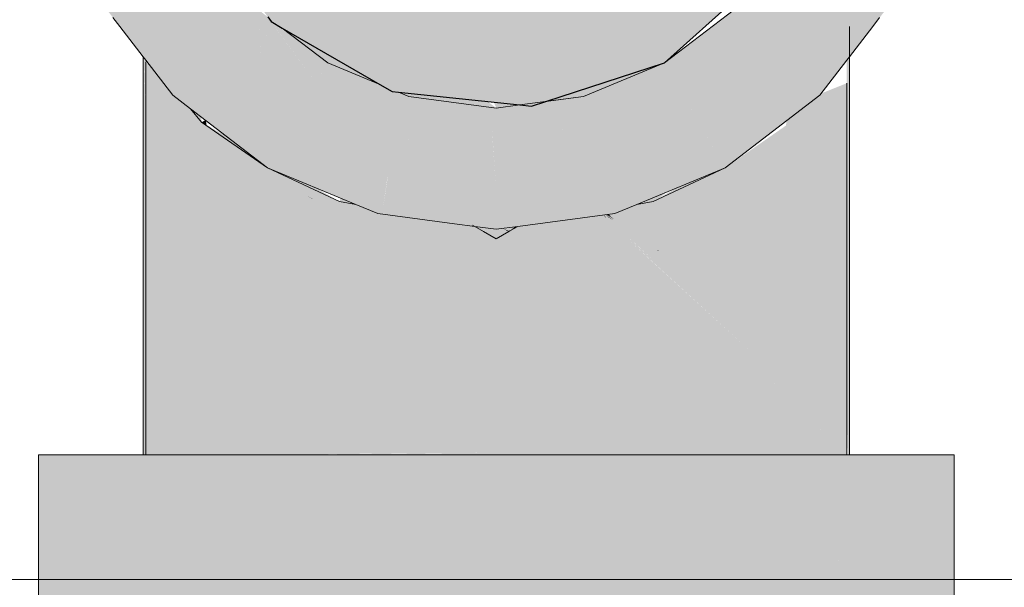
# Model space of a CAD drawing. Units: millimetres. Extents: x 0 to 530, y -71 to 25.
# Drawn here: x 473 to 473, y -26 to -26 of the extents above; entities that cross this region are included whole.
import ezdxf

# ---------------------------------------------------------------- set-up
doc = ezdxf.new("R2010")
doc.units = ezdxf.units.MM
doc.header["$MEASUREMENT"] = 0
doc.layers.get('0').update_dxf_attribs({"lineweight": 18})
for name, color, linetype, lineweight in [('AF-Colunas', 140, 'Continuous', 13), ('AF-Condutos', 140, 'Continuous', 25), ('AF-Peça de utilização', 152, 'Continuous', 18), ('AF-Registro', 253, 'Continuous', 18), ('Cotas', 1, 'Continuous', 0), ('IFC-Parede padrão-Contorno', 44, 'Continuous', 5)]:
    doc.layers.add(name, color=color, linetype=linetype, lineweight=lineweight)
doc.styles.add('Arial', font='txt')
doc.dimstyles.new('UM_50.000000', dxfattribs={"dimtxt": 0.18, "dimasz": 0.1, "dimexe": 0.1, "dimexo": 0.1, "dimgap": 0, "dimtad": 1, "dimtih": 1, "dimtoh": 1, "dimdec": 1, "dimlfac": 50, "dimzin": 0, "dimdsep": 46, "dimtxsty": 'Standard', "dimcen": 0.09, "dimdle": 0.1, "dimadec": 1, "dimazin": 2, "dimtfac": 1, "dimtdec": 4, "dimtofl": 0, "dimtmove": 0, "dimatfit": 3, "dimfxl": 1, "dimtolj": 1, "dimarcsym": 0})

# ---------------------------------------------------------------- blocks, each defined once
blk = doc.blocks.new('_Oblique')
at = {"color": 0, "linetype": 'ByBlock', "lineweight": -2}
blk.add_line((-0.5, -0.5), (0.5, 0.5), dxfattribs=at)
blk = doc.blocks.new('*D66')
at = {"layer": 'Cotas', "color": 0, "lineweight": -2}
for p, q in [((473.35605, -26.28439), (473.35605, -27.039747)), ((474.150195, -26.348145), (474.150195, -27.039747)), ((473.25605, -26.939747), (474.250195, -26.939747))]:
    blk.add_line(p, q, dxfattribs=at)
at = {"layer": 'Defpoints', "color": 0}
for p in [(473.35605, -26.18439), (474.150195, -26.248145), (474.150195, -26.939747)]:
    blk.add_point(p, dxfattribs=at)
at = {"layer": 'Cotas', "color": 0, "lineweight": -2, "xscale": 0.1, "yscale": 0.1, "zscale": 0.1, "rotation": 180}
blk.add_blockref('_Oblique', (473.35605, -26.939747), dxfattribs=at)
at = {"layer": 'Cotas', "color": 0, "lineweight": -2, "xscale": 0.1, "yscale": 0.1, "zscale": 0.1}
blk.add_blockref('_Oblique', (474.150195, -26.939747), dxfattribs=at)
at = {"layer": 'Cotas', "insert": (473.753125, -26.739747), "char_height": 0.2, "attachment_point": 5, "rotation": 0.00573, "style": 'Arial'}
blk.add_mtext('\\A1;40', dxfattribs=at)

msp = doc.modelspace()

# ---------------------------------------------------------------- hatches: boundary and pattern name
at = {"layer": 'AF-Colunas', "linetype": 'Continuous'}
for points in [[(473.356347, -26.209009), (473.380195, -26.17792), (473.338359, -26.166711)], [(473.330496, -26.204351), (473.330119, -26.205586), (473.330039, -26.205847), (473.330135, -26.205605), (473.330039, -26.205847), (473.332031, -26.20843), (473.33335, -26.209444), (473.339063, -26.213835), (473.340445, -26.211437), (473.341027, -26.210427), (473.342621, -26.207661), (473.34264, -26.207627), (473.34259, -26.20762), (473.340024, -26.207283), (473.339777, -26.207251), (473.340024, -26.207283), (473.339027, -26.20416), (473.338491, -26.20248), (473.340024, -26.207283), (473.34264, -26.207627), (473.342681, -26.207556), (473.339325, -26.202962), (473.338826, -26.202674), (473.339325, -26.202962), (473.339082, -26.20262), (473.338359, -26.202068), (473.33838, -26.202416), (473.338471, -26.203929), (473.33866, -26.207104), (473.338662, -26.207137), (473.339711, -26.209668), (473.338662, -26.207137), (473.338781, -26.209131), (473.338662, -26.207137), (473.338359, -26.202068), (473.33709, -26.203344), (473.33405, -26.206401), (473.332286, -26.208174), (473.332124, -26.20798), (473.331888, -26.207698), (473.331685, -26.207457), (473.331888, -26.207698), (473.332124, -26.20798), (473.331326, -26.20483), (473.331032, -26.20333), (473.330605, -26.204414), (473.331032, -26.20333), (473.331326, -26.20483), (473.332124, -26.20798), (473.332286, -26.208174), (473.33405, -26.206401), (473.334334, -26.19899), (473.334414, -26.19689), (473.334029, -26.198757), (473.33262, -26.205576), (473.333084, -26.20333), (473.334414, -26.19689), (473.330039, -26.199409), (473.329844, -26.199522), (473.330039, -26.200148), (473.329844, -26.199522), (473.326602, -26.201389), (473.327595, -26.202677), (473.328727, -26.20333), (473.329844, -26.20333), (473.328727, -26.20333), (473.32944, -26.204776), (473.329844, -26.205258), (473.329844, -26.203974), (473.329844, -26.205258), (473.32944, -26.204776), (473.329844, -26.205594), (473.32987, -26.205289), (473.329844, -26.205594), (473.329952, -26.205387), (473.329977, -26.204051), (473.330039, -26.20333), (473.329977, -26.204051), (473.330039, -26.204087), (473.329977, -26.204051), (473.329952, -26.205387), (473.329844, -26.205594), (473.330039, -26.205847), (473.330039, -26.205491), (473.330039, -26.205222), (473.330039, -26.205491), (473.330039, -26.205847), (473.330119, -26.205586)], [(473.33405, -26.206401), (473.338359, -26.202068), (473.334414, -26.19689)], [(473.364844, -26.217231), (473.366489, -26.21655), (473.373047, -26.213835), (473.371082, -26.210427), (473.369469, -26.207627), (473.369489, -26.207661), (473.371082, -26.210427), (473.371665, -26.211437), (473.372398, -26.209668), (473.371665, -26.211437), (473.373047, -26.213835), (473.373328, -26.209131), (473.372717, -26.208897), (473.373328, -26.209131), (473.37277, -26.20877), (473.373328, -26.209131), (473.373047, -26.213835), (473.380078, -26.20843), (473.38207, -26.205847), (473.382266, -26.205594), (473.384011, -26.20333), (473.384515, -26.202677), (473.38388, -26.203043), (473.383383, -26.20333), (473.38388, -26.203043), (473.382266, -26.20333), (473.382266, -26.203974), (473.382266, -26.20333), (473.382191, -26.204018), (473.38207, -26.205121), (473.382191, -26.204018), (473.382266, -26.20333), (473.38388, -26.203043), (473.384515, -26.202677), (473.385508, -26.201389), (473.382266, -26.199522), (473.38207, -26.20333), (473.38207, -26.204087), (473.381725, -26.204286), (473.38207, -26.204087), (473.38207, -26.20333), (473.382266, -26.199522), (473.38207, -26.200317), (473.38133, -26.20333), (473.380992, -26.204709), (473.38133, -26.20333), (473.38207, -26.200317), (473.382266, -26.199522), (473.38207, -26.199409), (473.377695, -26.19689), (473.379025, -26.20333), (473.379489, -26.205576), (473.37806, -26.206401), (473.379489, -26.205576), (473.375185, -26.202945), (473.374705, -26.202651), (473.379489, -26.205576), (473.377857, -26.197674), (473.377695, -26.19689), (473.376661, -26.198247), (473.376289, -26.199084), (473.375756, -26.200286), (473.376289, -26.199084), (473.375444, -26.199844), (473.37375, -26.202068), (473.374589, -26.202911), (473.375019, -26.203344), (473.37375, -26.202068), (473.368555, -26.20604), (473.373447, -26.207137), (473.373356, -26.207116), (473.368555, -26.20604), (473.370746, -26.207459), (473.36952, -26.20762), (473.370746, -26.207459), (473.370007, -26.206981), (473.368555, -26.20604), (473.367963, -26.207825), (473.366158, -26.213268), (473.364982, -26.216816), (473.366158, -26.213268), (473.363859, -26.210263), (473.363408, -26.210669), (473.363859, -26.210263), (473.363554, -26.209864), (473.362539, -26.208538), (473.363002, -26.210285), (473.363162, -26.210889), (473.364107, -26.214451), (473.357821, -26.218077), (473.364745, -26.216858), (473.357821, -26.218077), (473.357645, -26.218179)], [(473.328727, -26.20333), (473.327764, -26.202775), (473.327595, -26.202677), (473.328098, -26.20333), (473.328229, -26.20333), (473.328098, -26.20333), (473.329844, -26.205594), (473.32944, -26.204776)], [(473.340165, -26.203448), (473.339336, -26.202969), (473.342681, -26.207556), (473.343555, -26.20604)], [(473.343555, -26.20604), (473.347415, -26.207643), (473.345585, -26.206584), (473.342686, -26.204907), (473.342645, -26.204883), (473.340165, -26.203448)], [(473.339063, -26.213835), (473.345621, -26.21655), (473.347266, -26.217231), (473.34694, -26.216783), (473.343264, -26.211717), (473.343468, -26.207736), (473.343472, -26.207658), (473.343555, -26.20604), (473.342671, -26.207574), (473.34264, -26.207627), (473.341027, -26.210427)], [(473.348797, -26.208217), (473.34832, -26.208167), (473.347415, -26.207643), (473.343555, -26.20604), (473.343472, -26.207658), (473.34702, -26.20803), (473.343472, -26.207658), (473.343264, -26.211717), (473.349245, -26.208702), (473.34957, -26.208538)], [(473.357795, -26.209161), (473.362539, -26.208538), (473.368555, -26.20604)], [(473.366158, -26.213268), (473.368555, -26.20604), (473.362539, -26.208538)], [(473.349107, -26.210285), (473.34957, -26.208538), (473.347914, -26.209373), (473.343264, -26.211717), (473.34694, -26.216783), (473.347266, -26.217231), (473.347365, -26.216858), (473.348003, -26.214451)], [(473.349359, -26.21401), (473.349448, -26.215285), (473.352197, -26.212831), (473.356055, -26.20939), (473.34957, -26.208538), (473.349472, -26.213963), (473.349539, -26.210246), (473.34957, -26.208538), (473.349102, -26.210303), (473.348003, -26.214451), (473.347983, -26.214581), (473.348125, -26.214522), (473.347983, -26.214581), (473.347632, -26.216905), (473.353087, -26.217866), (473.354288, -26.218077), (473.353087, -26.217866), (473.347632, -26.216905), (473.347966, -26.214588), (473.347365, -26.216858), (473.347266, -26.217231), (473.35294, -26.217979), (473.353028, -26.217911), (473.35294, -26.217979), (473.354465, -26.218179), (473.354477, -26.218111), (473.354752, -26.216593), (473.354465, -26.218179), (473.356055, -26.218389), (473.356055, -26.215597), (473.355756, -26.211354), (473.35594, -26.215685), (473.355756, -26.211354), (473.355695, -26.211379), (473.354668, -26.211806), (473.355695, -26.211379), (473.355756, -26.211354), (473.355745, -26.211101), (473.356055, -26.215597), (473.356055, -26.21123), (473.356055, -26.20939), (473.354647, -26.210645), (473.35462, -26.211825), (473.354507, -26.21678), (473.353491, -26.217557), (473.354507, -26.21678), (473.35462, -26.211825), (473.354647, -26.210645), (473.352197, -26.212831), (473.349448, -26.215285), (473.353446, -26.217592), (473.349448, -26.215285)], [(473.356055, -26.20939), (473.355418, -26.208911), (473.353531, -26.208713), (473.351824, -26.208534), (473.348797, -26.208217), (473.34957, -26.208538)], [(473.357645, -26.218179), (473.364107, -26.214451), (473.362539, -26.208538), (473.356055, -26.218389)], [(473.356055, -26.218389), (473.359756, -26.212766), (473.361849, -26.209586), (473.362539, -26.208538), (473.359741, -26.208905), (473.358672, -26.209253), (473.357969, -26.209481), (473.356632, -26.209916), (473.357969, -26.209481), (473.358672, -26.209253), (473.357795, -26.209161), (473.356055, -26.20939), (473.356055, -26.210104), (473.356055, -26.21123)], [(473.33418, -26.210435), (473.334129, -26.210043), (473.33391, -26.209875), (473.33335, -26.209444)], [(473.356055, -26.20939), (473.357795, -26.209161), (473.357158, -26.209094), (473.356848, -26.209061), (473.356347, -26.209009), (473.355876, -26.20896)], [(473.339063, -26.213835), (473.344414, -26.216338), (473.339297, -26.213386), (473.33418, -26.210435)], [(473.373047, -26.213835), (473.372813, -26.213386), (473.367695, -26.216338)], [(473.344414, -26.216338), (473.345621, -26.21655), (473.344507, -26.216089)], [(473.367695, -26.216338), (473.367603, -26.216089), (473.367522, -26.216123), (473.366489, -26.21655)]]:
    msp.add_hatch(color=140, dxfattribs=at).paths.add_polyline_path(points)
at = {"layer": 'AF-Condutos', "linetype": 'Continuous'}
msp.add_hatch(color=151, dxfattribs=at).paths.add_polyline_path([(473.333752, -26.195293), (473.333409, -26.194466), (473.331055, -26.18439), (473.332949, -26.193356), (473.333203, -26.194558), (473.333769, -26.195335), (473.339082, -26.20262), (473.339336, -26.202969), (473.339418, -26.202877), (473.339336, -26.202969), (473.340165, -26.203448), (473.340095, -26.203395), (473.340165, -26.203448), (473.347415, -26.207643), (473.34832, -26.208167), (473.348363, -26.208036), (473.34832, -26.208167), (473.348797, -26.208217), (473.357795, -26.209161), (473.358672, -26.209253), (473.35865, -26.209049), (473.358672, -26.209253), (473.359741, -26.208905), (473.368555, -26.20604), (473.375444, -26.199844), (473.376289, -26.199084), (473.376118, -26.19896), (473.376289, -26.199084), (473.376661, -26.198247), (473.37663, -26.198287), (473.376661, -26.198247), (473.380303, -26.190048), (473.380508, -26.189587), (473.380508, -26.188507), (473.380368, -26.189558), (473.380508, -26.188507), (473.380508, -26.180273), (473.380508, -26.179192), (473.380303, -26.178731), (473.380368, -26.179222), (473.380303, -26.178731), (473.376661, -26.170532), (473.376289, -26.169695), (473.376118, -26.169819), (473.356055, -26.18439), (473.376118, -26.169819), (473.376289, -26.169695), (473.375444, -26.168935), (473.368555, -26.162739), (473.359741, -26.159874), (473.35865, -26.159731), (473.359741, -26.159874), (473.358672, -26.159526), (473.357795, -26.159618), (473.348797, -26.160563), (473.34832, -26.160613), (473.348363, -26.160743), (473.34832, -26.160613), (473.347415, -26.161137), (473.340165, -26.165331), (473.339418, -26.165902), (473.340165, -26.165331), (473.339336, -26.165811), (473.339082, -26.166159), (473.333769, -26.173445), (473.333203, -26.174221), (473.332949, -26.175423), (473.333409, -26.174313), (473.332949, -26.175423), (473.331055, -26.18439), (473.333409, -26.194466)])
at = {"layer": 'AF-Peça de utilização', "linetype": 'Continuous'}
for points in [[(473.382266, -26.235154), (473.382266, -26.234219), (473.382266, -26.20333), (473.38207, -26.231316), (473.382217, -26.234191)], [(473.329844, -26.205594), (473.329844, -26.235154), (473.330039, -26.211104), (473.329903, -26.20567)], [(473.329894, -26.205317), (473.330039, -26.211104), (473.330039, -26.210248)], [(473.330039, -26.210248), (473.330039, -26.205847), (473.32991, -26.20568)], [(473.38207, -26.231316), (473.38225, -26.205614), (473.38207, -26.205847)], [(473.329851, -26.234214), (473.329844, -26.235154), (473.330039, -26.235154), (473.330039, -26.234106), (473.330039, -26.211104)], [(473.382217, -26.234191), (473.38207, -26.231316), (473.382141, -26.234147), (473.382167, -26.235154), (473.382266, -26.235154)]]:
    msp.add_hatch(color=161, dxfattribs=at).paths.add_polyline_path(points)
at = {"layer": 'AF-Registro', "linetype": 'Continuous'}
for points in [[(473.334577, -26.210909), (473.335718, -26.212272), (473.334577, -26.210909), (473.334695, -26.211793), (473.330039, -26.209616), (473.334733, -26.212079), (473.330039, -26.209616), (473.330039, -26.213805), (473.330039, -26.222972), (473.330039, -26.234106), (473.330039, -26.235154), (473.337791, -26.235103), (473.337774, -26.234977), (473.35001, -26.234508), (473.346047, -26.224951), (473.337679, -26.23426), (473.337116, -26.230023), (473.336901, -26.228405), (473.336145, -26.222709), (473.336039, -26.221915), (473.33581, -26.220187), (473.335236, -26.215866), (473.335205, -26.215638), (473.33508, -26.214693), (473.334957, -26.213764), (473.334782, -26.21245), (473.334957, -26.213764), (473.33508, -26.214693), (473.336955, -26.213748), (473.336203, -26.21285), (473.336955, -26.213748), (473.33508, -26.214693), (473.335205, -26.215638), (473.338208, -26.215245), (473.335205, -26.215638), (473.335236, -26.215866), (473.33581, -26.220187), (473.336039, -26.221915), (473.336145, -26.222709), (473.336901, -26.228405), (473.337116, -26.230023), (473.337679, -26.23426), (473.346047, -26.224951), (473.346021, -26.224886), (473.345763, -26.224264), (473.344171, -26.222364), (473.342798, -26.220724), (473.340466, -26.21794), (473.339947, -26.217321), (473.340466, -26.21794), (473.342798, -26.220724), (473.344171, -26.222364), (473.345763, -26.224264), (473.344961, -26.22233), (473.344711, -26.221727), (473.344193, -26.220478), (473.344711, -26.221727), (473.344961, -26.22233), (473.346044, -26.220152), (473.343667, -26.21921), (473.343508, -26.218826), (473.343391, -26.218542), (473.342868, -26.217281), (473.339983, -26.215557), (473.342868, -26.217281), (473.342804, -26.217128), (473.342868, -26.217281), (473.343391, -26.218542), (473.343508, -26.218826), (473.343667, -26.21921), (473.346044, -26.220152), (473.344961, -26.22233), (473.345763, -26.224264), (473.346021, -26.224886), (473.346047, -26.224951), (473.346198, -26.224784), (473.350892, -26.222075), (473.347303, -26.21993), (473.350892, -26.222075), (473.346198, -26.224784), (473.346047, -26.224951), (473.35001, -26.234508), (473.337774, -26.234977), (473.337791, -26.235103), (473.350088, -26.234696), (473.337791, -26.235103), (473.350101, -26.234728), (473.354417, -26.234597), (473.350101, -26.234728), (473.337791, -26.235103), (473.337798, -26.235154), (473.350223, -26.235022), (473.354748, -26.234992), (473.350228, -26.235035), (473.337798, -26.235154), (473.350277, -26.235154), (473.354884, -26.235154), (473.363451, -26.235001), (473.369301, -26.234897), (473.363401, -26.234935), (473.363279, -26.234775), (473.356668, -26.226097), (473.352775, -26.220989), (473.356668, -26.226097), (473.363279, -26.234775), (473.363401, -26.234935), (473.369301, -26.234897), (473.363451, -26.235001), (473.354884, -26.235154), (473.363568, -26.235154), (473.36967, -26.235154), (473.381633, -26.235154), (473.38207, -26.235154), (473.381622, -26.235145), (473.380706, -26.234444), (473.381622, -26.235145), (473.38207, -26.235154), (473.37974, -26.232857), (473.379886, -26.233818), (473.380076, -26.233963), (473.358932, -26.223127), (473.353485, -26.220579), (473.352328, -26.220401), (473.348219, -26.219769), (473.34771, -26.219859), (473.342404, -26.216163), (473.34206, -26.215923), (473.34239, -26.21613), (473.342324, -26.21597), (473.34203, -26.21526), (473.342324, -26.21597), (473.34239, -26.21613), (473.342404, -26.216163), (473.34771, -26.219859), (473.348219, -26.219769), (473.352328, -26.220401), (473.353485, -26.220579), (473.351911, -26.219854), (473.350756, -26.219322), (473.344197, -26.2163), (473.350756, -26.219322), (473.351911, -26.219854), (473.353485, -26.220579), (473.351898, -26.219838), (473.350785, -26.219317), (473.351898, -26.219838), (473.351417, -26.219206), (473.351898, -26.219838), (473.353485, -26.220579), (473.351509, -26.21919), (473.351358, -26.219129), (473.351284, -26.219031), (473.351358, -26.219129), (473.351509, -26.21919), (473.353485, -26.220579), (473.358932, -26.223127), (473.380076, -26.233963), (473.379886, -26.233818), (473.372744, -26.229585), (473.355609, -26.219354), (473.35383, -26.218781), (473.355609, -26.219354), (473.372744, -26.229585), (473.379886, -26.233818), (473.373686, -26.230026), (473.379886, -26.233818), (473.376879, -26.231519), (473.379886, -26.233818), (473.37974, -26.232857), (473.375259, -26.23028), (473.37974, -26.232857), (473.379508, -26.232628), (473.367023, -26.220321), (473.363697, -26.217042), (473.359022, -26.217866), (473.359991, -26.218606), (473.360799, -26.219225), (473.359991, -26.218606), (473.359022, -26.217866), (473.357821, -26.218077), (473.356995, -26.218554), (473.373047, -26.228589), (473.356995, -26.218554), (473.356362, -26.21892), (473.37428, -26.229532), (473.374706, -26.229858), (473.374855, -26.229971), (473.374706, -26.229858), (473.37428, -26.229532), (473.356362, -26.21892), (473.356055, -26.219097), (473.355063, -26.218563), (473.354972, -26.218579), (473.355932, -26.219167), (473.354935, -26.218586), (473.354745, -26.218619), (473.354462, -26.218669), (473.354745, -26.218619), (473.354935, -26.218586), (473.355932, -26.219167), (473.354972, -26.218579), (473.355063, -26.218563), (473.354095, -26.218043), (473.353963, -26.21802), (473.353128, -26.217873), (473.350114, -26.217496), (473.350201, -26.217611), (473.348471, -26.217053), (473.344414, -26.216338), (473.344037, -26.216162), (473.342011, -26.215214), (473.339063, -26.213835), (473.334548, -26.210691), (473.33418, -26.210435), (473.333598, -26.20974), (473.330039, -26.205971), (473.330039, -26.207551), (473.330039, -26.209616), (473.334695, -26.211793)], [(473.364301, -26.217456), (473.364345, -26.217438), (473.364742, -26.217719), (473.365974, -26.218762), (473.368012, -26.219963), (473.368124, -26.219978), (473.368107, -26.220019), (473.375726, -26.224509), (473.368107, -26.220019), (473.368012, -26.219963), (473.367109, -26.219844), (473.368012, -26.219963), (473.365974, -26.218762), (473.364742, -26.217719), (473.364301, -26.217456), (473.364249, -26.217478), (473.364301, -26.217456), (473.364091, -26.217331), (473.364045, -26.217337), (473.364001, -26.217342), (473.364202, -26.217497), (473.364585, -26.217792), (473.364225, -26.217488), (473.364585, -26.217792), (473.364202, -26.217497), (473.364171, -26.21751), (473.364499, -26.217833), (473.365774, -26.218901), (473.366928, -26.21982), (473.367876, -26.220575), (473.366928, -26.21982), (473.365774, -26.218901), (473.366749, -26.219797), (473.367799, -26.220761), (473.366731, -26.219794), (473.365774, -26.218901), (473.364499, -26.217833), (473.365662, -26.218979), (473.366604, -26.219778), (473.36779, -26.220782), (473.375307, -26.227659), (473.36779, -26.220782), (473.366604, -26.219778), (473.365662, -26.218979), (473.366524, -26.219767), (473.367747, -26.220886), (473.375291, -26.227781), (473.38207, -26.234106), (473.376258, -26.221049), (473.376186, -26.221039), (473.373169, -26.220642), (473.372359, -26.220535), (473.373169, -26.220642), (473.376186, -26.221039), (473.376258, -26.221049), (473.38207, -26.234106), (473.377473, -26.221209), (473.38207, -26.234106), (473.38207, -26.222031), (473.38207, -26.221814), (473.381305, -26.221713), (473.38207, -26.221814), (473.38207, -26.214963), (473.38207, -26.213805), (473.380999, -26.215104), (473.377027, -26.215627), (473.377018, -26.219933), (473.377027, -26.215627), (473.376903, -26.215644), (473.376369, -26.219664), (473.376202, -26.220923), (473.376369, -26.219664), (473.374021, -26.216023), (473.375476, -26.219293), (473.372859, -26.218207), (473.371067, -26.217463), (473.36936, -26.216995), (473.371067, -26.217463), (473.372859, -26.218207), (473.375476, -26.219293), (473.370709, -26.216459), (473.370428, -26.216496), (473.370709, -26.216459), (473.375476, -26.219293), (473.370877, -26.216437), (473.370049, -26.215923), (473.369571, -26.216609), (473.369517, -26.216616), (473.369445, -26.216789), (473.369517, -26.216616), (473.369146, -26.216665), (473.369087, -26.216673), (473.369045, -26.216623), (473.368947, -26.216691), (473.369045, -26.216623), (473.369087, -26.216673), (473.369146, -26.216665), (473.369517, -26.216616), (473.369571, -26.216609), (473.369705, -26.216163), (473.369571, -26.216609), (473.370049, -26.215923), (473.369785, -26.21597), (473.370049, -26.215923), (473.370877, -26.216437), (473.375476, -26.219293), (473.374021, -26.216023), (473.376369, -26.219664), (473.376903, -26.215644), (473.374135, -26.216008), (473.376903, -26.215644), (473.377027, -26.215627), (473.380999, -26.215104), (473.38207, -26.213805), (473.377029, -26.214693), (473.38207, -26.213805), (473.38207, -26.212808), (473.38207, -26.2101), (473.38207, -26.209616), (473.380971, -26.210555), (473.38207, -26.209616), (473.377415, -26.211793), (473.377697, -26.21191), (473.378831, -26.212382), (473.377697, -26.21191), (473.377415, -26.211793), (473.377382, -26.212041), (473.377362, -26.212189), (473.377382, -26.212041), (473.377105, -26.212156), (473.376784, -26.212288), (473.377145, -26.213822), (473.376741, -26.212108), (473.376784, -26.212288), (473.377105, -26.212156), (473.377382, -26.212041), (473.377415, -26.211793), (473.38207, -26.209616), (473.38207, -26.207551), (473.377748, -26.209281), (473.377561, -26.210691), (473.37572, -26.211974), (473.373047, -26.213835), (473.373691, -26.215282), (473.373047, -26.213835), (473.370056, -26.215317), (473.368161, -26.216256), (473.367629, -26.216865), (473.367289, -26.216909), (473.367629, -26.216865), (473.368161, -26.216256), (473.370056, -26.215317), (473.373047, -26.213835), (473.370098, -26.215214), (473.368007, -26.216192), (473.368725, -26.215625), (473.367681, -26.216057), (473.367389, -26.216178), (473.367695, -26.216338), (473.366489, -26.21655), (473.365343, -26.217025), (473.366153, -26.217059), (473.365343, -26.217025), (473.364844, -26.217231), (473.364426, -26.217286), (473.36436, -26.217295), (473.364513, -26.217369), (473.364472, -26.217385), (473.364835, -26.217676), (473.364415, -26.217409), (473.364258, -26.217309), (473.364389, -26.21742), (473.364178, -26.217319), (473.364091, -26.217331)], [(473.334542, -26.210645), (473.334495, -26.210292), (473.33418, -26.210435)], [(473.34206, -26.215923), (473.342404, -26.216163), (473.34239, -26.21613)], [(473.364001, -26.217342), (473.364171, -26.21751), (473.364202, -26.217497)], [(473.364389, -26.21742), (473.364258, -26.217309), (473.364178, -26.217319)], [(473.364445, -26.217396), (473.364313, -26.217301), (473.364258, -26.217309)], [(473.364835, -26.217676), (473.364445, -26.217396), (473.364258, -26.217309), (473.364415, -26.217409)], [(473.364742, -26.217719), (473.364345, -26.217438), (473.364301, -26.217456)], [(473.364472, -26.217385), (473.36436, -26.217295), (473.364313, -26.217301)], [(473.364835, -26.217676), (473.364472, -26.217385), (473.364313, -26.217301), (473.364445, -26.217396)], [(473.364472, -26.217385), (473.364513, -26.217369), (473.36436, -26.217295)], [(473.356055, -26.219097), (473.355115, -26.218554), (473.354288, -26.218077), (473.354095, -26.218043), (473.355063, -26.218563)], [(473.354288, -26.218077), (473.355115, -26.218554), (473.356055, -26.218389)], [(473.357033, -26.218518), (473.357449, -26.218205), (473.357427, -26.218208), (473.356526, -26.218327), (473.356963, -26.218508), (473.356986, -26.218553)], [(473.357039, -26.218518), (473.357539, -26.218193), (473.357451, -26.218205)], [(473.357044, -26.218519), (473.35762, -26.218183), (473.357541, -26.218193)], [(473.357054, -26.21852), (473.357645, -26.218179), (473.357635, -26.218181)], [(473.356055, -26.219097), (473.356986, -26.218553), (473.356914, -26.21854), (473.35649, -26.218312), (473.356055, -26.218389), (473.355115, -26.218554)], [(473.356055, -26.219097), (473.356995, -26.218554), (473.356986, -26.218553)], [(473.356519, -26.218328), (473.35682, -26.218489), (473.356914, -26.21854), (473.356963, -26.218508)], [(473.356963, -26.218508), (473.356914, -26.21854), (473.356986, -26.218553)], [(473.356995, -26.218554), (473.357054, -26.21852), (473.357053, -26.21852)], [(473.38207, -26.235154), (473.38207, -26.234106), (473.375291, -26.227781), (473.367742, -26.220897), (473.375282, -26.227848), (473.367742, -26.220897), (473.366515, -26.219766), (473.365662, -26.218979), (473.366451, -26.219758), (473.367703, -26.220992), (473.37521, -26.228391), (473.379508, -26.232628)], [(473.368107, -26.220019), (473.368124, -26.219978), (473.368012, -26.219963)], [(473.32207, -26.245569), (473.323203, -26.245569), (473.326602, -26.245569), (473.326602, -26.235154), (473.323203, -26.235154), (473.32207, -26.235154)], [(473.329844, -26.238931), (473.330039, -26.238594), (473.330039, -26.238975), (473.330039, -26.239089), (473.332031, -26.239089), (473.332031, -26.235154), (473.330039, -26.235154), (473.329844, -26.235154), (473.326602, -26.235154), (473.326602, -26.239089), (473.326602, -26.245569), (473.329844, -26.245569), (473.329844, -26.23935), (473.329844, -26.239089), (473.329844, -26.23935), (473.329844, -26.245569), (473.330039, -26.245569), (473.332031, -26.245569), (473.330039, -26.239277), (473.332031, -26.245569), (473.332031, -26.239089), (473.330039, -26.239089), (473.32998, -26.239089), (473.330039, -26.239089), (473.330039, -26.238975), (473.330039, -26.238594)], [(473.330039, -26.235154), (473.337798, -26.235154), (473.337791, -26.235103)], [(473.385508, -26.235154), (473.382266, -26.235154), (473.38207, -26.235154), (473.38207, -26.236084), (473.38207, -26.235154), (473.380078, -26.235154), (473.373047, -26.235154), (473.364844, -26.235154), (473.356055, -26.235154), (473.347266, -26.235154), (473.339063, -26.235154), (473.332031, -26.235154), (473.332031, -26.245569), (473.339063, -26.245569), (473.347266, -26.245569), (473.356055, -26.245569), (473.364844, -26.245569), (473.373047, -26.245569), (473.380078, -26.245569), (473.38207, -26.241748), (473.382266, -26.241373)], [(473.388906, -26.235154), (473.385508, -26.235154), (473.380078, -26.245569), (473.385508, -26.245569), (473.388906, -26.245569), (473.390039, -26.245569), (473.390039, -26.235154)]]:
    msp.add_hatch(color=254, dxfattribs=at).paths.add_polyline_path(points)

# ---------------------------------------------------------------- linework, layer by layer
at = {"layer": 'AF-Colunas'}
for p, q in [((473.37375, -26.202068), (473.368555, -26.20604)), ((473.327595, -26.202677), (473.328098, -26.20333)), ((473.384011, -26.20333), (473.384515, -26.202677)), ((473.328098, -26.20333), (473.329844, -26.205594)), ((473.343555, -26.20604), (473.340165, -26.203448)), ((473.340165, -26.203448), (473.343555, -26.20604)), ((473.382266, -26.205594), (473.384011, -26.20333)), ((473.329844, -26.205594), (473.330039, -26.205847)), ((473.330039, -26.205847), (473.332031, -26.20843)), ((473.380078, -26.20843), (473.38207, -26.205847)), ((473.38207, -26.205847), (473.382266, -26.205594)), ((473.347415, -26.207643), (473.343555, -26.20604)), ((473.343555, -26.20604), (473.347415, -26.207643)), ((473.368555, -26.20604), (473.362539, -26.208538)), ((473.362539, -26.208538), (473.368555, -26.20604)), ((473.332031, -26.20843), (473.33335, -26.209444)), ((473.34957, -26.208538), (473.348797, -26.208217)), ((473.348797, -26.208217), (473.34957, -26.208538)), ((473.356055, -26.20939), (473.34957, -26.208538)), ((473.34957, -26.208538), (473.356055, -26.20939)), ((473.357795, -26.209161), (473.362539, -26.208538)), ((473.362539, -26.208538), (473.359741, -26.208905)), ((473.373047, -26.213835), (473.380078, -26.20843)), ((473.33335, -26.209444), (473.339063, -26.213835)), ((473.33335, -26.209444), (473.33418, -26.210435)), ((473.357795, -26.209161), (473.356055, -26.20939)), ((473.356055, -26.20939), (473.357795, -26.209161)), ((473.33418, -26.210435), (473.339063, -26.213835)), ((473.339063, -26.213835), (473.345621, -26.21655)), ((473.339063, -26.213835), (473.344414, -26.216338)), ((473.366489, -26.21655), (473.373047, -26.213835)), ((473.367695, -26.216338), (473.373047, -26.213835)), ((473.344414, -26.216338), (473.345621, -26.21655)), ((473.345621, -26.21655), (473.347266, -26.217231)), ((473.364844, -26.217231), (473.366489, -26.21655)), ((473.366489, -26.21655), (473.367695, -26.216338)), ((473.347266, -26.217231), (473.35294, -26.217979)), ((473.357645, -26.218179), (473.364844, -26.217231)), ((473.35294, -26.217979), (473.354465, -26.218179)), ((473.354465, -26.218179), (473.356055, -26.218389)), ((473.356055, -26.218389), (473.357645, -26.218179))]:
    msp.add_line(p, q, dxfattribs=at)
at = {"layer": 'AF-Condutos'}
for p, q in [((473.368555, -26.20604), (473.375444, -26.199844)), ((473.339082, -26.20262), (473.339336, -26.202969)), ((473.339336, -26.202969), (473.340165, -26.203448)), ((473.340165, -26.203448), (473.347415, -26.207643)), ((473.359741, -26.208905), (473.368555, -26.20604)), ((473.347415, -26.207643), (473.34832, -26.208167)), ((473.34832, -26.208167), (473.348797, -26.208217)), ((473.348797, -26.208217), (473.357795, -26.209161)), ((473.357795, -26.209161), (473.358672, -26.209253)), ((473.358672, -26.209253), (473.359741, -26.208905))]:
    msp.add_line(p, q, dxfattribs=at)
at = {"layer": 'AF-Peça de utilização'}
for p, q in [((473.382266, -26.234219), (473.382266, -26.20333)), ((473.329844, -26.205594), (473.329844, -26.235154)), ((473.382266, -26.235154), (473.382266, -26.234219))]:
    msp.add_line(p, q, dxfattribs=at)
at = {"layer": 'AF-Registro'}
for p, q in [((473.330039, -26.205971), (473.330039, -26.207551)), ((473.330039, -26.207551), (473.330039, -26.209616)), ((473.38207, -26.209616), (473.38207, -26.207551)), ((473.330039, -26.209616), (473.330039, -26.213805)), ((473.38207, -26.2101), (473.38207, -26.209616)), ((473.38207, -26.212808), (473.38207, -26.2101)), ((473.38207, -26.213805), (473.38207, -26.212808)), ((473.330039, -26.213805), (473.330039, -26.222972)), ((473.38207, -26.214963), (473.38207, -26.213805)), ((473.38207, -26.221814), (473.38207, -26.214963)), ((473.354288, -26.218077), (473.355115, -26.218554)), ((473.357054, -26.21852), (473.357645, -26.218179)), ((473.355115, -26.218554), (473.356055, -26.219097)), ((473.356055, -26.219097), (473.356995, -26.218554)), ((473.356995, -26.218554), (473.357054, -26.21852)), ((473.38207, -26.222031), (473.38207, -26.221814)), ((473.38207, -26.234106), (473.38207, -26.222031)), ((473.330039, -26.222972), (473.330039, -26.234106)), ((473.330039, -26.234106), (473.330039, -26.235154)), ((473.38207, -26.235154), (473.38207, -26.234106)), ((473.32207, -26.235154), (473.32207, -26.245569)), ((473.323203, -26.235154), (473.32207, -26.235154)), ((473.326602, -26.235154), (473.323203, -26.235154)), ((473.329844, -26.235154), (473.326602, -26.235154)), ((473.330039, -26.235154), (473.329844, -26.235154)), ((473.330039, -26.235154), (473.337798, -26.235154)), ((473.332031, -26.235154), (473.330039, -26.235154)), ((473.339063, -26.235154), (473.332031, -26.235154)), ((473.337798, -26.235154), (473.350277, -26.235154)), ((473.347266, -26.235154), (473.339063, -26.235154)), ((473.356055, -26.235154), (473.347266, -26.235154)), ((473.350277, -26.235154), (473.354884, -26.235154)), ((473.354884, -26.235154), (473.363568, -26.235154)), ((473.364844, -26.235154), (473.356055, -26.235154)), ((473.363568, -26.235154), (473.36967, -26.235154)), ((473.373047, -26.235154), (473.364844, -26.235154)), ((473.36967, -26.235154), (473.381633, -26.235154)), ((473.380078, -26.235154), (473.373047, -26.235154)), ((473.38207, -26.235154), (473.380078, -26.235154)), ((473.381633, -26.235154), (473.38207, -26.235154)), ((473.382266, -26.235154), (473.38207, -26.235154)), ((473.385508, -26.235154), (473.382266, -26.235154)), ((473.388906, -26.235154), (473.385508, -26.235154)), ((473.390039, -26.235154), (473.388906, -26.235154)), ((473.390039, -26.245569), (473.390039, -26.235154))]:
    msp.add_line(p, q, dxfattribs=at)
at = {"layer": 'IFC-Parede padrão-Contorno', "lineweight": 5}
msp.add_line((472.853867, -26.24439), (474.153945, -26.24439), dxfattribs=at)

# ---------------------------------------------------------------- dimensions: what is measured, and where the dimension line sits
at = {"layer": 'Cotas'}
dim = msp.add_linear_dim(base=(474.150195, -26.939747), p1=(473.35605, -26.18439), p2=(474.150195, -26.248145), text='40', dimstyle='UM_50.000000', override={"dimtxt": 0.2, "dimasz": 0.1, "dimexe": 0.1, "dimexo": 0.1, "dimtad": 1, "dimtih": 0, "dimtoh": 0, "dimdec": 1, "dimlfac": 50, "dimzin": 8, "dimtxsty": 'Arial', "dimblk": 'Oblique', "dimblk1": 'Oblique', "dimblk2": 'Oblique', "dimsah": 1, "dimdle": 0.1, "dimse1": 0, "dimse2": 0, "dimclrt": 256, "dimadec": 1, "dimazin": 3, "dimtmove": 2, "dimldrblk": 'Oblique'}, dxfattribs=at)
dim.commit()
dim.dimension.update_dxf_attribs({"geometry": '*D66', "text_midpoint": (473.753125, -26.739747), "dimtype": 160, "text_rotation": 0.00573})

doc.saveas('drawing.dxf')
